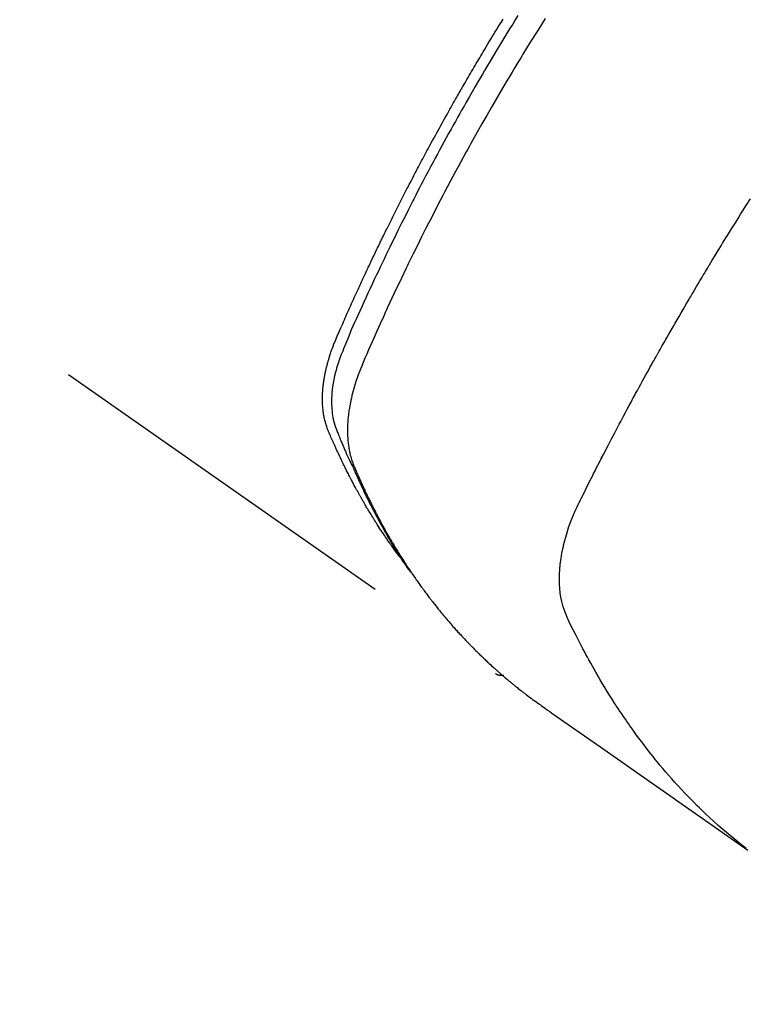
# Model space of a CAD drawing. Extents: x 27948 to 54421, y -13 to 8857.
# Drawn here: x 45198 to 45222, y 7112 to 7145 of the extents above; entities that cross this region are included whole.
import ezdxf

# ---------------------------------------------------------------- set-up
doc = ezdxf.new("R2010")
doc.units = 0
doc.header["$LTSCALE"] = 50
doc.header["$MEASUREMENT"] = 0
doc.linetypes.add('HIDDEN', pattern=[0.375, 0.25, -0.125])
doc.layers.get('0').update_dxf_attribs({"linetype": 'CONTINUOUS'})
doc.layers.get('DEFPOINTS').update_dxf_attribs({"color": 146, "linetype": 'CONTINUOUS'})
for name, color, linetype in [('150-機器', 8, 'CONTINUOUS'), ('160-文字', 254, 'CONTINUOUS'), ('166-寸法B', 11, 'CONTINUOUS')]:
    doc.layers.add(name, color=color, linetype=linetype)
doc.styles.add('KH001', font='txt')
doc.dimstyles.new('KH1xx030', dxfattribs={"dimscale": 30, "dimtxt": 2, "dimasz": 0.6, "dimexe": 0.3, "dimexo": 1.2, "dimgap": 0.5, "dimtad": 3, "dimdec": 1, "dimdsep": 46, "dimlunit": 6, "dimtxsty": 'KH001', "dimblk": 'DOT', "dimcen": 1, "dimdle": 1, "dimclrd": 256, "dimclre": 256, "dimclrt": 256, "dimadec": 0, "dimazin": 0, "dimtfac": 1, "dimtdec": 1, "dimtix": 1, "dimtmove": 2, "dimatfit": 3, "dimldrblk": 'CLOSEDBLANK', "dimfxl": 1, "dimtolj": 1, "dimtzin": 0, "dimlwd": -1, "dimlwe": -1, "dimarcsym": 0})

# ---------------------------------------------------------------- blocks, each defined once
blk = doc.blocks.new('F402_H')
at = {"layer": '150-機器', "color": 13, "linetype": 'HIDDEN'}
blk.add_line((140.96, -126.704), (201.303, -168.957), dxfattribs=at)
for points in [[(198.111, -165.067), (198.069, -165.013), (198.028, -164.96), (197.987, -164.906), (197.947, -164.852), (197.913, -164.806), (197.88, -164.76), (197.847, -164.714), (197.815, -164.667), (197.801, -164.648), (197.788, -164.628), (197.774, -164.609), (197.761, -164.59), (197.739, -164.558), (197.717, -164.527), (197.695, -164.496), (197.674, -164.465), (197.655, -164.438), (197.636, -164.41), (197.617, -164.383), (197.599, -164.355), (197.577, -164.323), (197.556, -164.291), (197.535, -164.259), (197.514, -164.227), (197.477, -164.172), (197.44, -164.116), (197.403, -164.06), (197.367, -164.004), (197.351, -163.98), (197.336, -163.956), (197.321, -163.932), (197.305, -163.908), (197.29, -163.883), (197.275, -163.859), (197.259, -163.834), (197.244, -163.81), (197.229, -163.785), (197.213, -163.76), (197.198, -163.735), (197.183, -163.711), (197.172, -163.695), (197.162, -163.678), (197.152, -163.662), (197.142, -163.646), (197.122, -163.613), (197.102, -163.58), (197.082, -163.547), (197.063, -163.514), (197.048, -163.489), (197.032, -163.464), (197.017, -163.439), (197.002, -163.414), (196.982, -163.381), (196.963, -163.347), (196.944, -163.314), (196.924, -163.28), (196.91, -163.255), (196.895, -163.23), (196.88, -163.205), (196.866, -163.18), (196.851, -163.154), (196.837, -163.129), (196.822, -163.103), (196.808, -163.078), (196.798, -163.061), (196.788, -163.044), (196.779, -163.027), (196.769, -163.01), (196.76, -162.993), (196.75, -162.976), (196.741, -162.959), (196.731, -162.942), (196.708, -162.899), (196.684, -162.856), (196.66, -162.814), (196.637, -162.771), (196.618, -162.737), (196.599, -162.702), (196.581, -162.668), (196.562, -162.634), (196.544, -162.599), (196.525, -162.564), (196.507, -162.529), (196.488, -162.494), (196.477, -162.472), (196.466, -162.45), (196.454, -162.428), (196.443, -162.406), (196.423, -162.367), (196.403, -162.328), (196.383, -162.288), (196.363, -162.249), (196.345, -162.214), (196.327, -162.179), (196.309, -162.143), (196.291, -162.108), (196.278, -162.081), (196.265, -162.055), (196.252, -162.028), (196.239, -162.002), (196.226, -161.975), (196.213, -161.948), (196.199, -161.921), (196.186, -161.894), (196.178, -161.876), (196.169, -161.859), (196.161, -161.841), (196.152, -161.823), (196.118, -161.751), (196.084, -161.679), (196.05, -161.606), (196.016, -161.534), (196.004, -161.507), (195.992, -161.48), (195.979, -161.452), (195.967, -161.425), (195.954, -161.398), (195.942, -161.371), (195.929, -161.343), (195.917, -161.316), (195.909, -161.297), (195.901, -161.279), (195.893, -161.261), (195.885, -161.242), (195.864, -161.196), (195.844, -161.15), (195.824, -161.104), (195.804, -161.058), (195.784, -161.012), (195.764, -160.965), (195.744, -160.919), (195.725, -160.872), (195.709, -160.834), (195.693, -160.796), (195.678, -160.757), (195.664, -160.719), (195.651, -160.68), (195.638, -160.642), (195.627, -160.603), (195.616, -160.563), (195.606, -160.526), (195.597, -160.488), (195.588, -160.45), (195.58, -160.411), (195.572, -160.372), (195.564, -160.332), (195.558, -160.292), (195.552, -160.252), (195.548, -160.223), (195.544, -160.195), (195.541, -160.166), (195.538, -160.137), (195.533, -160.088), (195.529, -160.039), (195.525, -159.99), (195.522, -159.94), (195.521, -159.907), (195.52, -159.873), (195.52, -159.839), (195.519, -159.805), (195.52, -159.768), (195.52, -159.73), (195.521, -159.692), (195.522, -159.654), (195.523, -159.626), (195.524, -159.598), (195.526, -159.57), (195.527, -159.542), (195.531, -159.488), (195.536, -159.434), (195.541, -159.38), (195.547, -159.327), (195.552, -159.287), (195.557, -159.247), (195.563, -159.207), (195.569, -159.167), (195.574, -159.133), (195.579, -159.1), (195.584, -159.066), (195.59, -159.033), (195.595, -159.011), (195.599, -158.988), (195.604, -158.966), (195.608, -158.943), (195.613, -158.917), (195.619, -158.891), (195.624, -158.864), (195.63, -158.838), (195.635, -158.815), (195.64, -158.792), (195.645, -158.77), (195.651, -158.747), (195.658, -158.72), (195.664, -158.693), (195.671, -158.666), (195.678, -158.64), (195.685, -158.612), (195.693, -158.585), (195.7, -158.558), (195.707, -158.531), (195.714, -158.507), (195.721, -158.484), (195.728, -158.461), (195.734, -158.438), (195.743, -158.411), (195.751, -158.384), (195.759, -158.357), (195.768, -158.33), (195.779, -158.295), (195.79, -158.26), (195.802, -158.225), (195.814, -158.19), (195.824, -158.163), (195.833, -158.136), (195.843, -158.109), (195.853, -158.082), (195.863, -158.055), (195.873, -158.028), (195.883, -158.001), (195.893, -157.974), (195.951, -157.831), (196.011, -157.688), (196.072, -157.547), (196.135, -157.405), (196.164, -157.338), (196.194, -157.271), (196.223, -157.203), (196.253, -157.136), (196.267, -157.102), (196.282, -157.069), (196.297, -157.035), (196.312, -157.001), (196.349, -156.917), (196.386, -156.833), (196.424, -156.749), (196.462, -156.665), (196.492, -156.598), (196.522, -156.531), (196.553, -156.463), (196.583, -156.396), (196.614, -156.329), (196.645, -156.261), (196.675, -156.194), (196.706, -156.127), (196.729, -156.076), (196.752, -156.026), (196.776, -155.975), (196.799, -155.925), (196.822, -155.875), (196.845, -155.824), (196.869, -155.774), (196.892, -155.724), (196.924, -155.656), (196.955, -155.589), (196.987, -155.521), (197.018, -155.454), (197.026, -155.437), (197.033, -155.42), (197.041, -155.403), (197.049, -155.387), (197.073, -155.336), (197.097, -155.286), (197.121, -155.235), (197.145, -155.185), (197.193, -155.084), (197.241, -154.983), (197.289, -154.882), (197.338, -154.781), (197.362, -154.731), (197.386, -154.681), (197.41, -154.631), (197.435, -154.58), (197.451, -154.547), (197.467, -154.513), (197.483, -154.479), (197.5, -154.446), (197.516, -154.412), (197.533, -154.379), (197.549, -154.345), (197.566, -154.312), (197.59, -154.261), (197.615, -154.21), (197.64, -154.16), (197.665, -154.109), (197.698, -154.042), (197.731, -153.975), (197.764, -153.908), (197.798, -153.841), (197.831, -153.774), (197.864, -153.706), (197.898, -153.639), (197.931, -153.572), (197.965, -153.505), (197.999, -153.438), (198.033, -153.371), (198.067, -153.304), (198.101, -153.237), (198.135, -153.17), (198.169, -153.103), (198.203, -153.036), (198.237, -152.969), (198.272, -152.902), (198.306, -152.835), (198.34, -152.769), (198.366, -152.718), (198.393, -152.668), (198.419, -152.618), (198.445, -152.568), (198.488, -152.484), (198.532, -152.401), (198.575, -152.317), (198.619, -152.234), (198.645, -152.184), (198.671, -152.134), (198.697, -152.084), (198.724, -152.034), (198.759, -151.967), (198.794, -151.9), (198.83, -151.833), (198.866, -151.766), (198.901, -151.7), (198.937, -151.633), (198.973, -151.567), (199.008, -151.5), (199.044, -151.433), (199.08, -151.367), (199.116, -151.3), (199.152, -151.234), (199.197, -151.151), (199.243, -151.068), (199.288, -150.984), (199.334, -150.901), (199.379, -150.818), (199.425, -150.735), (199.471, -150.652), (199.517, -150.569), (199.563, -150.486), (199.609, -150.403), (199.655, -150.32), (199.701, -150.238), (199.738, -150.171), (199.776, -150.105), (199.813, -150.039), (199.85, -149.972), (199.888, -149.906), (199.926, -149.839), (199.963, -149.773), (200.001, -149.706), (200.029, -149.657), (200.058, -149.607), (200.086, -149.558), (200.114, -149.508), (200.162, -149.425), (200.209, -149.343), (200.257, -149.26), (200.305, -149.177), (200.343, -149.112), (200.382, -149.046), (200.42, -148.98), (200.459, -148.914), (200.497, -148.848), (200.536, -148.782), (200.574, -148.716), (200.613, -148.651), (200.651, -148.585), (200.69, -148.519), (200.729, -148.453), (200.768, -148.388), (200.807, -148.322), (200.846, -148.257), (200.885, -148.191), (200.924, -148.126), (200.983, -148.027), (201.042, -147.929), (201.101, -147.831), (201.161, -147.733), (201.19, -147.684), (201.22, -147.635), (201.25, -147.586), (201.279, -147.537), (201.329, -147.455), (201.379, -147.374), (201.429, -147.292), (201.48, -147.211), (201.55, -147.097)], [(202.044, -146.982), (201.957, -147.122), (201.87, -147.262), (201.767, -147.428), (201.665, -147.595), (201.563, -147.761), (201.462, -147.928), (201.346, -148.12), (201.23, -148.313), (201.114, -148.506), (201, -148.7), (200.931, -148.816), (200.863, -148.932), (200.795, -149.048), (200.727, -149.164), (200.622, -149.345), (200.517, -149.526), (200.413, -149.707), (200.309, -149.889), (200.257, -149.98), (200.206, -150.071), (200.154, -150.162), (200.103, -150.254), (200.029, -150.384), (199.956, -150.514), (199.884, -150.644), (199.811, -150.774), (199.732, -150.917), (199.653, -151.061), (199.575, -151.205), (199.497, -151.349), (199.426, -151.479), (199.355, -151.61), (199.285, -151.741), (199.214, -151.872), (199.13, -152.029), (199.047, -152.186), (198.964, -152.343), (198.881, -152.501), (198.82, -152.619), (198.758, -152.737), (198.697, -152.856), (198.636, -152.974), (198.602, -153.04), (198.569, -153.106), (198.535, -153.172), (198.501, -153.238), (198.388, -153.461), (198.275, -153.685), (198.163, -153.91), (198.051, -154.134), (197.98, -154.279), (197.909, -154.425), (197.838, -154.57), (197.767, -154.716), (197.703, -154.848), (197.639, -154.98), (197.576, -155.112), (197.512, -155.245), (197.449, -155.377), (197.386, -155.51), (197.323, -155.642), (197.261, -155.775), (197.186, -155.933), (197.112, -156.092), (197.038, -156.251), (196.964, -156.411), (196.897, -156.556), (196.83, -156.703), (196.764, -156.849), (196.697, -156.995), (196.643, -157.114), (196.589, -157.233), (196.535, -157.353), (196.483, -157.473), (196.417, -157.632), (196.352, -157.793), (196.288, -157.953), (196.224, -158.113), (196.195, -158.183), (196.166, -158.253), (196.138, -158.323), (196.11, -158.393), (196.09, -158.449), (196.07, -158.506), (196.051, -158.562), (196.032, -158.619), (196.011, -158.686), (195.992, -158.753), (195.973, -158.82), (195.955, -158.888), (195.926, -159.009), (195.9, -159.131), (195.878, -159.253), (195.859, -159.376), (195.847, -159.472), (195.837, -159.568), (195.83, -159.665), (195.825, -159.762), (195.823, -159.835), (195.823, -159.908), (195.824, -159.982), (195.827, -160.055), (195.832, -160.126), (195.838, -160.196), (195.846, -160.267), (195.856, -160.337), (195.866, -160.398), (195.877, -160.459), (195.89, -160.519), (195.906, -160.579), (195.929, -160.654), (195.955, -160.728), (195.983, -160.801), (196.012, -160.874), (196.026, -160.908), (196.04, -160.942), (196.053, -160.976), (196.067, -161.009), (196.083, -161.049), (196.099, -161.088), (196.114, -161.127), (196.13, -161.166), (196.164, -161.247), (196.199, -161.328), (196.233, -161.409), (196.268, -161.49), (196.283, -161.524), (196.297, -161.557), (196.312, -161.59), (196.326, -161.623), (196.346, -161.669), (196.366, -161.714), (196.387, -161.759), (196.408, -161.804), (196.436, -161.861), (196.465, -161.917), (196.494, -161.974), (196.521, -162.031), (196.541, -162.076), (196.561, -162.12), (196.58, -162.165), (196.599, -162.21), (196.612, -162.241), (196.626, -162.272), (196.64, -162.302), (196.653, -162.333), (196.695, -162.425), (196.737, -162.517), (196.779, -162.609), (196.821, -162.7), (196.844, -162.748), (196.866, -162.796), (196.889, -162.844), (196.911, -162.891), (196.928, -162.926), (196.945, -162.96), (196.962, -162.994), (196.979, -163.029), (196.995, -163.063), (197.012, -163.097), (197.029, -163.131), (197.046, -163.165), (197.07, -163.212), (197.093, -163.258), (197.117, -163.305), (197.141, -163.352), (197.167, -163.402), (197.193, -163.453), (197.22, -163.504), (197.246, -163.554), (197.264, -163.588), (197.281, -163.621), (197.299, -163.654), (197.317, -163.688), (197.335, -163.721), (197.352, -163.755), (197.37, -163.788), (197.388, -163.821), (197.406, -163.855), (197.424, -163.888), (197.442, -163.92), (197.46, -163.953), (197.496, -164.019), (197.532, -164.085), (197.568, -164.151), (197.605, -164.217), (197.619, -164.242), (197.633, -164.266), (197.646, -164.291), (197.66, -164.315), (197.683, -164.356), (197.706, -164.397), (197.73, -164.438), (197.753, -164.479), (197.779, -164.524), (197.805, -164.568), (197.831, -164.612), (197.857, -164.657), (197.888, -164.709), (197.919, -164.761), (197.951, -164.812), (197.983, -164.864), (197.997, -164.887), (198.012, -164.911), (198.027, -164.934), (198.041, -164.957), (198.071, -165.004), (198.101, -165.051), (198.131, -165.097), (198.162, -165.144), (198.184, -165.178), (198.207, -165.213), (198.23, -165.247), (198.254, -165.281), (198.27, -165.304), (198.285, -165.327), (198.301, -165.349), (198.317, -165.372), (198.351, -165.42), (198.386, -165.468), (198.421, -165.515), (198.456, -165.563)], [(202.953, -147.08), (202.705, -147.476), (202.458, -147.873), (202.213, -148.271), (202.171, -148.34), (202.129, -148.409), (202.087, -148.478), (202.045, -148.548), (201.947, -148.709), (201.85, -148.872), (201.753, -149.034), (201.656, -149.196), (201.533, -149.405), (201.41, -149.614), (201.288, -149.824), (201.166, -150.034), (201.005, -150.314), (200.845, -150.594), (200.687, -150.876), (200.529, -151.157), (200.477, -151.251), (200.425, -151.345), (200.373, -151.439), (200.321, -151.533), (200.231, -151.697), (200.141, -151.862), (200.051, -152.027), (199.962, -152.192), (199.873, -152.357), (199.785, -152.522), (199.697, -152.687), (199.61, -152.853), (199.535, -152.994), (199.461, -153.136), (199.387, -153.278), (199.313, -153.421), (199.228, -153.586), (199.143, -153.752), (199.058, -153.918), (198.974, -154.085), (198.83, -154.369), (198.688, -154.654), (198.547, -154.94), (198.407, -155.226), (198.384, -155.273), (198.361, -155.321), (198.338, -155.369), (198.315, -155.416), (198.235, -155.583), (198.155, -155.75), (198.076, -155.917), (197.996, -156.084), (197.918, -156.251), (197.84, -156.418), (197.762, -156.585), (197.684, -156.752), (197.651, -156.824), (197.618, -156.896), (197.585, -156.968), (197.552, -157.039), (197.444, -157.278), (197.337, -157.517), (197.23, -157.756), (197.124, -157.996), (197.061, -158.139), (196.998, -158.282), (196.936, -158.426), (196.875, -158.57), (196.819, -158.705), (196.766, -158.841), (196.714, -158.978), (196.665, -159.115), (196.638, -159.195), (196.613, -159.275), (196.588, -159.355), (196.565, -159.436), (196.543, -159.514), (196.523, -159.593), (196.503, -159.673), (196.485, -159.752), (196.477, -159.786), (196.469, -159.82), (196.462, -159.855), (196.454, -159.889), (196.442, -159.952), (196.431, -160.014), (196.42, -160.077), (196.41, -160.14), (196.404, -160.183), (196.398, -160.225), (196.392, -160.268), (196.387, -160.311), (196.378, -160.394), (196.37, -160.477), (196.363, -160.56), (196.358, -160.644), (196.356, -160.711), (196.354, -160.778), (196.353, -160.845), (196.354, -160.912), (196.356, -160.968), (196.358, -161.024), (196.361, -161.08), (196.365, -161.135), (196.369, -161.181), (196.373, -161.227), (196.378, -161.272), (196.384, -161.318), (196.389, -161.354), (196.395, -161.391), (196.401, -161.427), (196.407, -161.463), (196.413, -161.498), (196.42, -161.533), (196.428, -161.568), (196.436, -161.603), (196.448, -161.655), (196.462, -161.707), (196.477, -161.759), (196.492, -161.81), (196.505, -161.849), (196.519, -161.888), (196.533, -161.926), (196.548, -161.964), (196.56, -161.995), (196.572, -162.025), (196.585, -162.055), (196.597, -162.085), (196.612, -162.119), (196.626, -162.152), (196.64, -162.185), (196.655, -162.218), (196.672, -162.258), (196.689, -162.297), (196.706, -162.337), (196.723, -162.376), (196.738, -162.409), (196.752, -162.442), (196.767, -162.474), (196.782, -162.507), (196.797, -162.54), (196.811, -162.572), (196.826, -162.605), (196.841, -162.637), (196.856, -162.67), (196.871, -162.702), (196.885, -162.735), (196.9, -162.767), (196.915, -162.8), (196.93, -162.832), (196.945, -162.864), (196.96, -162.896), (196.98, -162.937), (196.999, -162.978), (197.019, -163.019), (197.039, -163.06), (197.056, -163.095), (197.074, -163.131), (197.091, -163.167), (197.109, -163.202), (197.124, -163.234), (197.14, -163.266), (197.156, -163.298), (197.171, -163.33), (197.2, -163.386), (197.228, -163.443), (197.257, -163.499), (197.286, -163.556), (197.296, -163.574), (197.306, -163.593), (197.316, -163.612), (197.325, -163.631), (197.345, -163.668), (197.365, -163.705), (197.384, -163.742), (197.404, -163.779), (197.42, -163.81), (197.436, -163.841), (197.453, -163.872), (197.469, -163.903), (197.483, -163.927), (197.496, -163.952), (197.51, -163.976), (197.523, -164), (197.54, -164.031), (197.557, -164.062), (197.574, -164.092), (197.591, -164.123), (197.604, -164.147), (197.617, -164.171), (197.631, -164.196), (197.644, -164.22), (197.658, -164.244), (197.672, -164.268), (197.686, -164.292), (197.7, -164.316), (197.71, -164.334), (197.72, -164.353), (197.73, -164.371), (197.741, -164.389), (197.761, -164.425), (197.782, -164.461), (197.803, -164.497), (197.825, -164.533), (197.839, -164.557), (197.853, -164.58), (197.867, -164.604), (197.881, -164.627), (197.899, -164.657), (197.917, -164.687), (197.934, -164.716), (197.952, -164.746), (197.966, -164.77), (197.98, -164.793), (197.995, -164.816), (198.009, -164.84), (198.031, -164.875), (198.052, -164.91), (198.074, -164.945), (198.096, -164.98), (198.11, -165.004), (198.125, -165.027), (198.139, -165.05), (198.154, -165.073), (198.176, -165.108), (198.198, -165.143), (198.22, -165.177), (198.243, -165.211), (198.261, -165.24), (198.28, -165.268), (198.298, -165.297), (198.317, -165.325), (198.332, -165.348), (198.347, -165.371), (198.362, -165.394), (198.377, -165.417), (198.399, -165.451), (198.422, -165.485), (198.445, -165.519), (198.468, -165.553), (198.487, -165.581), (198.506, -165.609), (198.525, -165.638), (198.544, -165.666), (198.571, -165.705), (198.598, -165.744), (198.625, -165.782), (198.653, -165.821), (198.676, -165.854), (198.699, -165.888), (198.723, -165.921), (198.746, -165.954), (198.77, -165.987), (198.793, -166.02), (198.816, -166.053), (198.84, -166.085), (198.856, -166.107), (198.873, -166.129), (198.889, -166.15), (198.905, -166.172), (198.929, -166.204), (198.953, -166.237), (198.977, -166.269), (199.001, -166.301), (199.025, -166.334), (199.049, -166.366), (199.074, -166.398), (199.098, -166.43), (199.114, -166.451), (199.131, -166.473), (199.147, -166.494), (199.164, -166.515), (199.189, -166.547), (199.213, -166.579), (199.238, -166.61), (199.263, -166.642), (199.304, -166.694), (199.346, -166.747), (199.387, -166.799), (199.429, -166.851), (199.463, -166.892), (199.497, -166.933), (199.531, -166.974), (199.565, -167.015), (199.59, -167.046), (199.616, -167.076), (199.642, -167.107), (199.667, -167.137), (199.693, -167.167), (199.719, -167.198), (199.745, -167.228), (199.771, -167.258), (199.806, -167.298), (199.841, -167.338), (199.876, -167.378), (199.912, -167.417), (199.938, -167.447), (199.964, -167.477), (199.991, -167.507), (200.017, -167.536), (200.044, -167.566), (200.07, -167.595), (200.097, -167.624), (200.124, -167.654), (200.169, -167.702), (200.214, -167.75), (200.259, -167.798), (200.304, -167.846), (200.341, -167.884), (200.377, -167.922), (200.414, -167.96), (200.45, -167.998), (200.468, -168.017), (200.487, -168.036), (200.505, -168.055), (200.524, -168.074), (200.56, -168.111), (200.597, -168.148), (200.634, -168.185), (200.672, -168.222), (200.69, -168.241), (200.709, -168.259), (200.728, -168.277), (200.747, -168.296), (200.775, -168.323), (200.803, -168.351), (200.832, -168.378), (200.86, -168.405), (200.879, -168.423), (200.897, -168.441), (200.916, -168.459), (200.935, -168.477), (200.963, -168.504), (200.992, -168.532), (201.02, -168.559), (201.049, -168.585), (201.088, -168.621), (201.126, -168.656), (201.165, -168.691), (201.204, -168.726), (201.233, -168.753), (201.262, -168.779), (201.291, -168.805), (201.32, -168.831), (201.34, -168.849), (201.359, -168.866), (201.379, -168.883), (201.398, -168.9), (201.418, -168.918), (201.437, -168.935), (201.457, -168.953), (201.476, -168.97), (201.488, -168.98), (201.5, -168.99), (201.512, -169), (201.524, -169.01), (201.552, -169.034), (201.58, -169.058), (201.608, -169.082), (201.636, -169.106), (201.666, -169.131), (201.695, -169.156), (201.725, -169.181), (201.755, -169.206), (201.775, -169.223), (201.795, -169.239), (201.816, -169.256), (201.836, -169.272), (201.856, -169.289), (201.876, -169.305), (201.896, -169.322), (201.916, -169.338), (201.936, -169.355), (201.957, -169.371), (201.977, -169.388), (201.998, -169.404), (202.008, -169.412), (202.018, -169.42), (202.028, -169.428), (202.039, -169.436), (202.069, -169.46), (202.1, -169.484), (202.131, -169.508), (202.161, -169.532), (202.182, -169.548), (202.202, -169.564), (202.223, -169.58), (202.244, -169.596), (202.264, -169.612), (202.285, -169.628), (202.305, -169.643), (202.326, -169.659), (202.377, -169.699), (202.429, -169.738), (202.482, -169.777), (202.534, -169.815), (202.587, -169.853), (202.64, -169.891), (202.693, -169.929), (202.746, -169.967), (202.782, -169.992), (202.817, -170.018), (202.853, -170.043), (202.889, -170.068), (202.962, -170.12), (203.035, -170.171), (203.108, -170.222), (203.181, -170.273), (204.816, -171.416), (206.451, -172.56), (208.085, -173.705), (209.719, -174.851)], [(209.665, -174.794), (209.467, -174.636), (209.269, -174.477), (209.073, -174.316), (208.879, -174.152), (208.731, -174.023), (208.586, -173.892), (208.441, -173.76), (208.299, -173.626), (208.229, -173.559), (208.159, -173.492), (208.09, -173.425), (208.021, -173.357), (207.917, -173.254), (207.814, -173.15), (207.712, -173.045), (207.611, -172.939), (207.502, -172.824), (207.395, -172.707), (207.288, -172.59), (207.183, -172.472), (207.082, -172.358), (206.982, -172.242), (206.883, -172.126), (206.785, -172.009), (206.708, -171.916), (206.632, -171.822), (206.556, -171.728), (206.481, -171.634), (206.401, -171.532), (206.321, -171.43), (206.243, -171.327), (206.165, -171.224), (206.08, -171.11), (205.996, -170.996), (205.913, -170.881), (205.831, -170.766), (205.781, -170.695), (205.731, -170.624), (205.682, -170.553), (205.632, -170.482), (205.57, -170.391), (205.509, -170.301), (205.448, -170.209), (205.387, -170.118), (205.358, -170.073), (205.329, -170.029), (205.3, -169.984), (205.271, -169.939), (205.188, -169.81), (205.107, -169.68), (205.026, -169.549), (204.946, -169.418), (204.87, -169.292), (204.794, -169.165), (204.72, -169.038), (204.646, -168.91), (204.588, -168.808), (204.531, -168.706), (204.474, -168.603), (204.417, -168.5), (204.366, -168.407), (204.316, -168.313), (204.265, -168.219), (204.216, -168.125), (204.159, -168.016), (204.103, -167.906), (204.047, -167.796), (203.99, -167.686), (203.89, -167.494), (203.792, -167.301), (203.701, -167.105), (203.618, -166.906), (203.586, -166.816), (203.557, -166.726), (203.531, -166.635), (203.508, -166.543), (203.48, -166.401), (203.458, -166.259), (203.443, -166.115), (203.434, -165.971), (203.431, -165.85), (203.431, -165.73), (203.434, -165.609), (203.441, -165.489), (203.459, -165.302), (203.484, -165.116), (203.515, -164.931), (203.552, -164.747), (203.561, -164.707), (203.57, -164.668), (203.579, -164.628), (203.588, -164.589), (203.661, -164.317), (203.744, -164.048), (203.84, -163.783), (203.951, -163.525), (203.985, -163.453), (204.02, -163.382), (204.055, -163.311), (204.09, -163.24), (204.108, -163.205), (204.126, -163.169), (204.144, -163.133), (204.161, -163.098), (204.174, -163.071), (204.188, -163.044), (204.201, -163.018), (204.214, -162.991), (204.263, -162.893), (204.311, -162.795), (204.36, -162.697), (204.409, -162.599), (204.45, -162.519), (204.49, -162.438), (204.53, -162.358), (204.571, -162.278), (204.619, -162.183), (204.662, -162.096), (204.715, -161.993), (204.789, -161.851), (204.812, -161.806), (204.832, -161.767), (204.845, -161.742), (204.844, -161.743), (204.84, -161.751), (204.835, -161.76), (204.83, -161.77), (204.825, -161.779), (204.822, -161.784), (204.839, -161.752), (204.867, -161.698), (204.899, -161.637), (205.067, -161.314), (205.183, -161.092), (205.277, -160.911), (205.383, -160.709), (205.43, -160.62), (205.477, -160.531), (205.524, -160.442), (205.571, -160.353), (205.634, -160.237), (205.696, -160.121), (205.758, -160.006), (205.821, -159.89), (205.859, -159.818), (205.897, -159.747), (205.936, -159.675), (205.974, -159.604), (206.032, -159.497), (206.091, -159.39), (206.149, -159.284), (206.208, -159.177), (206.262, -159.079), (206.316, -158.981), (206.371, -158.883), (206.425, -158.785), (206.454, -158.731), (206.484, -158.678), (206.513, -158.625), (206.543, -158.571), (206.578, -158.509), (206.613, -158.447), (206.648, -158.385), (206.683, -158.323), (206.693, -158.305), (206.703, -158.287), (206.713, -158.269), (206.723, -158.251), (206.758, -158.189), (206.793, -158.127), (206.828, -158.064), (206.863, -158.002), (206.904, -157.931), (206.944, -157.86), (206.985, -157.788), (207.025, -157.717), (207.091, -157.602), (207.157, -157.487), (207.223, -157.371), (207.29, -157.256), (207.356, -157.14), (207.423, -157.025), (207.49, -156.91), (207.557, -156.794), (207.614, -156.697), (207.671, -156.599), (207.728, -156.501), (207.785, -156.404), (207.812, -156.359), (207.838, -156.315), (207.864, -156.271), (207.89, -156.226), (207.948, -156.129), (208.006, -156.032), (208.064, -155.934), (208.122, -155.837), (208.158, -155.775), (208.195, -155.713), (208.232, -155.651), (208.269, -155.59), (208.306, -155.528), (208.344, -155.466), (208.381, -155.404), (208.418, -155.342), (208.423, -155.333), (208.429, -155.324), (208.434, -155.316), (208.439, -155.307), (208.535, -155.147), (208.631, -154.988), (208.729, -154.829), (208.826, -154.671), (208.88, -154.583), (208.935, -154.495), (208.989, -154.407), (209.043, -154.319), (209.109, -154.213), (209.174, -154.107), (209.24, -154.001), (209.305, -153.896), (209.393, -153.755), (209.481, -153.615), (209.57, -153.474), (209.658, -153.334), (209.708, -153.255), (209.759, -153.176), (209.809, -153.097)], [(201.291, -168.949), (201.293, -168.951), (201.295, -168.952), (201.297, -168.953), (201.298, -168.955), (201.301, -168.955), (201.303, -168.957), (201.305, -168.958), (201.306, -168.959), (201.308, -168.96), (201.31, -168.962), (201.312, -168.963), (201.314, -168.963), (201.316, -168.964), (201.318, -168.966), (201.32, -168.967), (201.322, -168.968), (201.324, -168.969), (201.326, -168.97), (201.328, -168.972), (201.33, -168.972), (201.332, -168.973), (201.334, -168.975), (201.336, -168.975), (201.338, -168.976), (201.34, -168.977), (201.343, -168.978), (201.344, -168.979), (201.346, -168.98), (201.348, -168.981), (201.35, -168.982), (201.353, -168.983), (201.354, -168.984), (201.357, -168.984), (201.358, -168.986), (201.361, -168.987), (201.363, -168.988), (201.365, -168.988), (201.367, -168.988), (201.369, -168.989), (201.372, -168.99), (201.374, -168.991), (201.376, -168.992), (201.378, -168.992), (201.38, -168.993), (201.383, -168.994), (201.385, -168.995), (201.387, -168.996), (201.389, -168.996), (201.391, -168.996), (201.393, -168.997), (201.396, -168.998), (201.398, -168.999), (201.4, -168.999), (201.402, -168.999), (201.404, -169), (201.406, -169.001), (201.409, -169.002), (201.411, -169.002), (201.413, -169.002), (201.416, -169.003), (201.418, -169.003), (201.42, -169.003), (201.422, -169.004), (201.425, -169.005), (201.428, -169.005), (201.43, -169.005), (201.432, -169.006), (201.434, -169.006), (201.436, -169.006), (201.439, -169.007), (201.441, -169.007), (201.443, -169.007), (201.445, -169.008), (201.448, -169.008), (201.45, -169.009), (201.453, -169.009), (201.455, -169.009), (201.457, -169.01), (201.46, -169.009), (201.462, -169.01), (201.464, -169.01), (201.466, -169.01), (201.469, -169.011), (201.471, -169.01), (201.474, -169.01), (201.476, -169.011), (201.478, -169.011), (201.481, -169.011), (201.483, -169.011), (201.485, -169.011), (201.488, -169.011), (201.49, -169.011), (201.492, -169.011), (201.495, -169.011), (201.497, -169.011), (201.5, -169.012), (201.502, -169.011), (201.505, -169.011), (201.507, -169.011), (201.51, -169.011), (201.512, -169.012), (201.514, -169.01), (201.516, -169.011), (201.519, -169.01), (201.521, -169.011), (201.524, -169.01), (201.526, -169.01), (201.529, -169.01), (201.531, -169.01), (201.534, -169.01), (201.536, -169.009), (201.538, -169.009), (201.541, -169.009), (201.543, -169.009), (201.546, -169.008), (201.548, -169.008), (201.55, -169.008), (201.553, -169.007), (201.555, -169.007), (201.558, -169.007), (201.56, -169.007), (201.562, -169.005), (201.564, -169.006), (201.567, -169.005), (201.57, -169.005), (201.572, -169.004), (201.574, -169.004)]]:
    blk.add_lwpolyline(points, dxfattribs=at)
blk = doc.blocks.new('_Dot')
at = {"color": 0, "linetype": 'ByBlock', "lineweight": -2}
blk.add_line((-0.5, 0), (-1, 0), dxfattribs=at)
at = {"color": 0, "linetype": 'ByBlock', "const_width": 0.5}
blk.add_lwpolyline([(-0.25, 0, 1), (0.25, 0, 1)], format="xyb", close=True, dxfattribs=at)
blk = doc.blocks.new('*D157')
at = {"layer": '166-寸法B', "transparency": 16777216}
for p, q in [((45288.296, 7511.567), (45656.234, 7511.567)), ((45647.234, 7493.567), (45647.234, 7104.567)), ((45180.711, 7086.567), (45656.234, 7086.567))]:
    blk.add_line(p, q, dxfattribs=at)
at = {"layer": 'DEFPOINTS', "color": 0, "transparency": 16777216}
for p in [(45252.296, 7511.567), (45144.711, 7086.567), (45647.234, 7086.567)]:
    blk.add_point(p, dxfattribs=at)
at = {"layer": '166-寸法B', "transparency": 16777216, "xscale": 18, "yscale": 18, "zscale": 18}
for p, rotation in [((45647.234, 7511.567), 90), ((45647.234, 7086.567), 270)]:
    blk.add_blockref('_Dot', p, dxfattribs=dict(at, rotation=rotation))
at = {"layer": '166-寸法B', "transparency": 16777216, "insert": (45602.234, 7299.067), "char_height": 60, "attachment_point": 5, "rotation": 90, "style": 'KH001'}
blk.add_mtext('\\A1;425', dxfattribs=at)
blk = doc.blocks.new('_ClosedBlank')
at = {"color": 0, "linetype": 'ByBlock', "lineweight": -2}
for p, q in [((-1, 0.1667), (0, 0)), ((-1, 0.1667), (-1, -0.1667)), ((0, 0), (-1, -0.1667))]:
    blk.add_line(p, q, dxfattribs=at)

msp = doc.modelspace()

# ---------------------------------------------------------------- block references
at = {"layer": '150-機器'}
msp.add_blockref('F402_H', (45012.296, 7291.777), dxfattribs=at)

# ---------------------------------------------------------------- dimensions: what is measured, and where the dimension line sits
at = {"layer": '166-寸法B'}
dim = msp.add_linear_dim(base=(45647.234, 7086.567), p1=(45252.296, 7511.567), p2=(45144.711, 7086.567), angle=90, dimstyle='KH1xx030', dxfattribs=at)
dim.commit()
dim.dimension.update_dxf_attribs({"geometry": '*D157', "text_midpoint": (45602.234, 7299.067)})

# ---------------------------------------------------------------- leaders
at = {"layer": '160-文字', "annotation_type": 0, "has_hookline": 1, "hookline_direction": 0}
for points, text_width in [([(44256.243, 7312.596), (45463.779, 5518.663), (45481.779, 5518.663)], 1240.203), ([(44522.862, 7308.111), (45922.546, 5908.126), (45940.546, 5908.126)], 1630.051), ([(44892.296, 7298.948), (45924.698, 6185.402), (45942.698, 6185.402)], 963.959)]:
    msp.add_leader(points, dimstyle='KH1xx030', override={"dimgap": 0.5, "dimtad": 1}, dxfattribs=dict(at, text_width=text_width))
at = {"layer": '160-文字'}
msp.add_leader([(45135.987, 7295.332), (45924.698, 6185.402)], dimstyle='KH1xx030', override={"dimgap": 0.5, "dimtad": 1}, dxfattribs=at)

doc.saveas('drawing.dxf')
